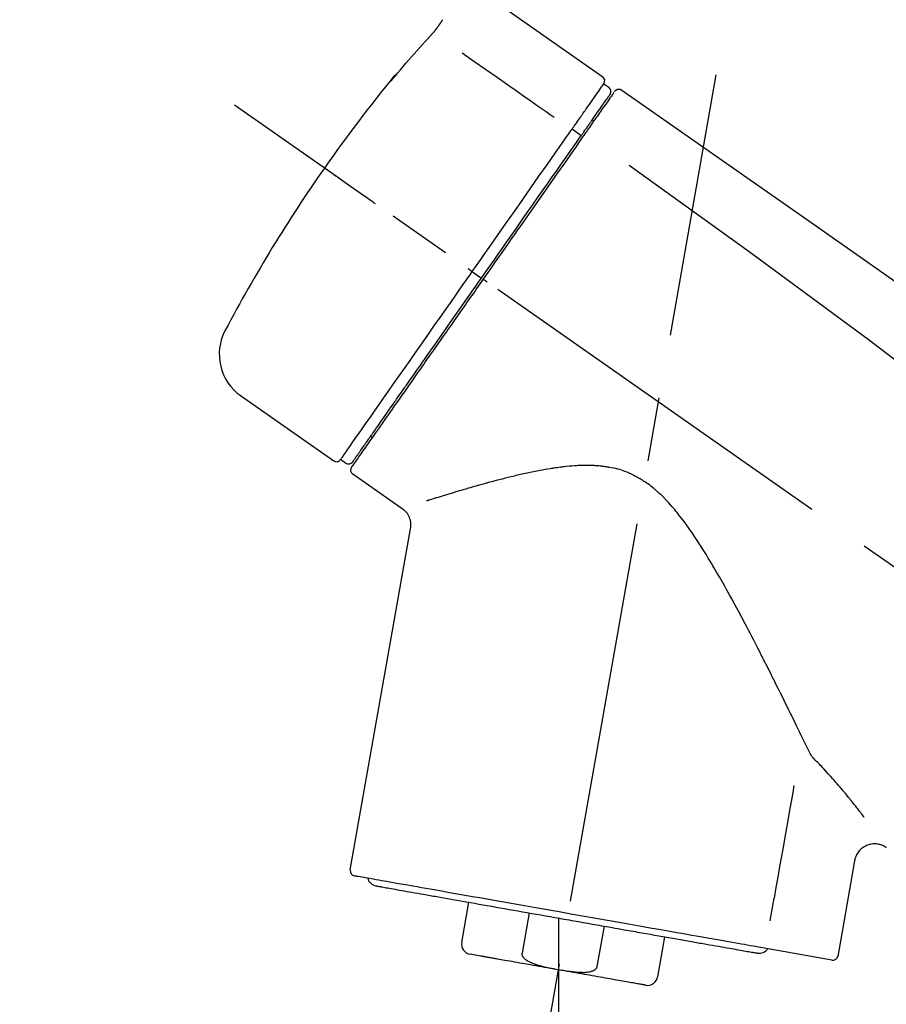
# Model space of a CAD drawing. Extents: x 163 to 26290, y -10810 to -2410.
# Drawn here: x 8525 to 8610, y -7973 to -7877 of the extents above; entities that cross this region are included whole.
import ezdxf

# ---------------------------------------------------------------- set-up
doc = ezdxf.new("R2010")
doc.units = 0
doc.header["$LTSCALE"] = 50
doc.header["$MEASUREMENT"] = 0
doc.linetypes.add('CENTER2', pattern=[1.125, 0.75, -0.125, 0.125, -0.125])
doc.layers.get('0').update_dxf_attribs({"linetype": 'CONTINUOUS'})
doc.layers.add('150-機器', color=8, linetype='CONTINUOUS')
doc.layers.add('166-寸法B', color=11, linetype='CONTINUOUS')
doc.styles.add('KH001', font='txt')
doc.dimstyles.new('KH1xx030', dxfattribs={"dimscale": 30, "dimtxt": 2, "dimasz": 0.6, "dimexe": 0.3, "dimexo": 1.2, "dimgap": 0.5, "dimtad": 3, "dimdec": 1, "dimdsep": 46, "dimlunit": 6, "dimtxsty": 'KH001', "dimblk": 'DOT', "dimcen": 1, "dimdle": 1, "dimclrd": 256, "dimclre": 256, "dimclrt": 256, "dimadec": 0, "dimazin": 0, "dimtfac": 1, "dimtdec": 1, "dimtix": 1, "dimtmove": 2, "dimatfit": 3, "dimldrblk": 'CLOSEDBLANK', "dimfxl": 1, "dimtolj": 1, "dimtzin": 0, "dimlwd": -1, "dimlwe": -1, "dimarcsym": 0})

# ---------------------------------------------------------------- blocks, each defined once
blk = doc.blocks.new('_Dot')
at = {"color": 0, "linetype": 'ByBlock', "lineweight": -2}
blk.add_line((-0.5, 0), (-1, 0), dxfattribs=at)
at = {"color": 0, "linetype": 'ByBlock', "const_width": 0.5}
blk.add_lwpolyline([(-0.25, 0, 1), (0.25, 0, 1)], format="xyb", close=True, dxfattribs=at)
blk = doc.blocks.new('*D205')
at = {"layer": '166-寸法B', "transparency": 16777216}
for p, q in [((8252.711, -8088.885), (8252.711, -7706.69)), ((8902.711, -8088.885), (8902.711, -7706.69)), ((8270.711, -7715.69), (8884.711, -7715.69))]:
    blk.add_line(p, q, dxfattribs=at)
at = {"layer": '166-寸法B', "transparency": 16777216, "xscale": 18, "yscale": 18, "zscale": 18, "rotation": 180}
blk.add_blockref('_Dot', (8252.711, -7715.69), dxfattribs=at)
at = {"layer": '166-寸法B', "transparency": 16777216, "xscale": 18, "yscale": 18, "zscale": 18}
blk.add_blockref('_Dot', (8902.711, -7715.69), dxfattribs=at)
at = {"layer": '166-寸法B', "transparency": 16777216, "insert": (8577.711, -7670.69), "char_height": 60, "attachment_point": 5, "style": 'KH001'}
blk.add_mtext('\\A1;650', dxfattribs=at)
blk = doc.blocks.new('_ClosedBlank')
at = {"color": 0, "linetype": 'ByBlock', "lineweight": -2}
for p, q in [((-1, 0.1667), (0, 0)), ((-1, 0.1667), (-1, -0.1667)), ((0, 0), (-1, -0.1667))]:
    blk.add_line(p, q, dxfattribs=at)
blk = doc.blocks.new('*D207')
at = {"layer": '166-寸法B', "transparency": 16777216}
for p, q in [((8252.711, -8088.885), (8252.711, -7841.69)), ((8899.711, -8088.885), (8899.711, -7841.69)), ((8881.711, -7850.69), (8270.711, -7850.69))]:
    blk.add_line(p, q, dxfattribs=at)
at = {"layer": '166-寸法B', "transparency": 16777216, "xscale": 18, "yscale": 18, "zscale": 18, "rotation": 180}
blk.add_blockref('_Dot', (8252.711, -7850.69), dxfattribs=at)
at = {"layer": '166-寸法B', "transparency": 16777216, "xscale": 18, "yscale": 18, "zscale": 18}
blk.add_blockref('_Dot', (8899.711, -7850.69), dxfattribs=at)
at = {"layer": '166-寸法B', "transparency": 16777216, "insert": (8576.211, -7805.69), "char_height": 60, "attachment_point": 5, "style": 'KH001'}
blk.add_mtext('\\A1;647', dxfattribs=at)

msp = doc.modelspace()

# ---------------------------------------------------------------- linework, layer by layer
at = {"layer": '150-機器', "color": 13, "linetype": 'Continuous'}
for p, q in [((8573.104, -7876.007), (8582.237, -7882.401)), ((8582.318, -7883.067), (8582.808, -7883.41)), ((8581.186, -7886.597), (8581.35, -7886.711)), ((8579.22, -7887.491), (8580.108, -7888.136)), ((8569.447, -7901.449), (8569.937, -7901.793)), ((8569.937, -7901.793), (8570.346, -7902.079)), ((8555.922, -7919.983), (8546.789, -7913.588)), ((8559.669, -7917.675), (8559.505, -7917.56)), ((8557.065, -7920.176), (8556.575, -7919.832)), ((8562.582, -7924.646), (8557.76, -7921.27)), ((8557.52, -7959.988), (8563.405, -7926.611)), ((8606.848, -7959.083), (8605.197, -7968.446)), ((8568.424, -7967.076), (8569.116, -7963.147)), ((8575.011, -7964.186), (8574.318, -7968.115)), ((8577.882, -7964.693), (8577.882, -7969.724)), ((8581.683, -7969.414), (8582.375, -7965.485)), ((8588.269, -7966.524), (8587.576, -7970.453)), ((8570.284, -7968.417), (8569.232, -7968.231)), ((8604.628, -7968.801), (8596.92, -7967.442))]:
    msp.add_line(p, q, dxfattribs=at)
at = {"layer": '150-機器', "color": 13, "linetype": 'CENTER2'}
for p, q in [((8569.291, -8018.444), (8593.313, -7882.207)), ((8833.049, -8086.025), (8546.178, -7885.157)), ((8577.882, -7969.724), (8577.882, -8029.931))]:
    msp.add_line(p, q, dxfattribs=at)
at = {"layer": '150-機器', "color": 13, "linetype": 'Continuous'}
for points in [[(8565.154, -7878.612), (8565.159, -7878.606), (8565.164, -7878.6), (8565.169, -7878.594), (8565.174, -7878.589), (8565.185, -7878.577), (8565.196, -7878.565), (8565.206, -7878.554), (8565.217, -7878.542), (8565.233, -7878.524), (8565.25, -7878.506), (8565.266, -7878.487), (8565.282, -7878.469), (8565.299, -7878.45), (8565.316, -7878.431), (8565.333, -7878.412), (8565.35, -7878.393), (8565.372, -7878.368), (8565.395, -7878.342), (8565.417, -7878.317), (8565.44, -7878.291), (8565.468, -7878.259), (8565.496, -7878.227), (8565.525, -7878.194), (8565.553, -7878.162), (8565.585, -7878.125), (8565.617, -7878.088), (8565.649, -7878.05), (8565.681, -7878.013), (8565.71, -7877.979), (8565.739, -7877.945), (8565.768, -7877.91), (8565.796, -7877.876), (8565.817, -7877.851), (8565.837, -7877.827), (8565.857, -7877.802), (8565.878, -7877.777), (8565.891, -7877.76), (8565.905, -7877.743), (8565.919, -7877.726), (8565.932, -7877.709), (8565.941, -7877.697), (8565.95, -7877.686), (8565.959, -7877.675), (8565.967, -7877.664), (8565.975, -7877.654), (8565.982, -7877.645), (8565.99, -7877.635), (8565.997, -7877.625), (8566.001, -7877.62), (8566.004, -7877.615), (8566.007, -7877.61), (8566.011, -7877.606), (8566.013, -7877.603), (8566.014, -7877.601), (8566.016, -7877.598), (8566.018, -7877.596)], [(8566.018, -7877.596), (8566.021, -7877.592), (8566.024, -7877.588), (8566.026, -7877.584), (8566.029, -7877.58), (8566.036, -7877.57), (8566.043, -7877.56), (8566.049, -7877.551), (8566.056, -7877.541), (8566.068, -7877.525), (8566.079, -7877.509), (8566.09, -7877.492), (8566.102, -7877.476), (8566.116, -7877.456), (8566.13, -7877.436), (8566.144, -7877.416), (8566.158, -7877.396), (8566.176, -7877.37), (8566.194, -7877.344), (8566.212, -7877.318), (8566.23, -7877.292), (8566.249, -7877.265), (8566.268, -7877.238), (8566.287, -7877.211), (8566.306, -7877.184), (8566.323, -7877.16), (8566.339, -7877.137), (8566.356, -7877.113), (8566.372, -7877.089), (8566.385, -7877.072), (8566.397, -7877.054), (8566.41, -7877.036), (8566.422, -7877.018), (8566.432, -7877.004), (8566.442, -7876.99), (8566.452, -7876.976), (8566.462, -7876.961), (8566.471, -7876.949), (8566.48, -7876.936), (8566.488, -7876.924), (8566.497, -7876.911), (8566.505, -7876.9), (8566.513, -7876.889), (8566.52, -7876.878), (8566.528, -7876.867), (8566.534, -7876.858), (8566.541, -7876.849), (8566.548, -7876.839), (8566.554, -7876.83), (8566.558, -7876.825), (8566.561, -7876.82), (8566.565, -7876.815), (8566.568, -7876.81), (8566.57, -7876.808), (8566.571, -7876.805), (8566.573, -7876.803), (8566.575, -7876.801)], [(8561.9, -7882.329), (8562.164, -7882.013), (8562.428, -7881.698), (8562.694, -7881.383), (8562.96, -7881.069), (8563.229, -7880.757), (8563.499, -7880.447), (8563.771, -7880.137), (8564.045, -7879.83), (8564.321, -7879.524), (8564.598, -7879.219), (8564.875, -7878.915), (8565.154, -7878.612)], [(8568.478, -7880.054), (8569.612, -7880.848), (8570.746, -7881.642), (8571.88, -7882.435), (8573.013, -7883.229), (8573.733, -7883.733), (8574.453, -7884.237), (8575.173, -7884.742), (8575.893, -7885.246), (8576.284, -7885.52), (8576.676, -7885.794), (8577.067, -7886.068), (8577.459, -7886.342)], [(8561.511, -7882.752), (8561.51, -7882.754), (8561.509, -7882.756), (8561.507, -7882.757), (8561.506, -7882.759), (8561.504, -7882.763), (8561.502, -7882.766), (8561.499, -7882.77), (8561.497, -7882.773), (8561.493, -7882.777), (8561.49, -7882.781), (8561.488, -7882.785), (8561.486, -7882.79), (8561.486, -7882.792), (8561.486, -7882.794), (8561.486, -7882.795), (8561.486, -7882.796), (8561.489, -7882.798), (8561.494, -7882.794), (8561.501, -7882.786), (8561.508, -7882.778), (8561.521, -7882.762), (8561.532, -7882.752), (8561.541, -7882.743), (8561.551, -7882.732), (8561.567, -7882.714), (8561.584, -7882.697), (8561.6, -7882.679), (8561.616, -7882.66), (8561.636, -7882.637), (8561.657, -7882.614), (8561.677, -7882.59), (8561.697, -7882.567), (8561.717, -7882.544), (8561.737, -7882.52), (8561.757, -7882.497), (8561.777, -7882.474), (8561.794, -7882.454), (8561.812, -7882.434), (8561.829, -7882.413), (8561.846, -7882.393), (8561.855, -7882.382), (8561.864, -7882.372), (8561.873, -7882.361), (8561.882, -7882.35), (8561.887, -7882.345), (8561.891, -7882.34), (8561.896, -7882.334), (8561.9, -7882.329)], [(8561.824, -7882.305), (8561.823, -7882.306), (8561.823, -7882.307), (8561.822, -7882.307), (8561.822, -7882.308), (8561.819, -7882.313), (8561.816, -7882.317), (8561.813, -7882.321), (8561.81, -7882.325), (8561.798, -7882.342), (8561.786, -7882.358), (8561.775, -7882.375), (8561.763, -7882.392), (8561.749, -7882.412), (8561.735, -7882.432), (8561.721, -7882.452), (8561.707, -7882.473), (8561.694, -7882.491), (8561.681, -7882.509), (8561.669, -7882.527), (8561.656, -7882.545), (8561.641, -7882.567), (8561.626, -7882.588), (8561.611, -7882.61), (8561.595, -7882.632), (8561.584, -7882.648), (8561.572, -7882.665), (8561.561, -7882.681), (8561.549, -7882.698), (8561.542, -7882.708), (8561.535, -7882.718), (8561.528, -7882.727), (8561.522, -7882.737), (8561.519, -7882.741), (8561.516, -7882.745), (8561.514, -7882.748), (8561.511, -7882.752)], [(8561.592, -7882.689), (8561.593, -7882.687), (8561.594, -7882.685), (8561.595, -7882.683), (8561.597, -7882.68), (8561.603, -7882.671), (8561.61, -7882.663), (8561.617, -7882.656), (8561.625, -7882.648), (8561.638, -7882.635), (8561.65, -7882.621), (8561.662, -7882.607), (8561.674, -7882.593), (8561.684, -7882.581), (8561.694, -7882.569), (8561.704, -7882.558), (8561.715, -7882.546), (8561.72, -7882.54), (8561.725, -7882.534), (8561.731, -7882.527), (8561.736, -7882.521)], [(8561.592, -7882.676), (8561.585, -7882.681), (8561.577, -7882.686), (8561.569, -7882.692), (8561.562, -7882.698), (8561.555, -7882.704), (8561.548, -7882.71), (8561.541, -7882.716), (8561.535, -7882.723), (8561.528, -7882.73), (8561.523, -7882.737), (8561.517, -7882.745), (8561.511, -7882.752)], [(8580.628, -7885.481), (8580.765, -7885.285), (8580.903, -7885.089), (8581.04, -7884.892), (8581.178, -7884.696), (8581.39, -7884.392), (8581.603, -7884.089), (8581.816, -7883.785), (8582.029, -7883.481), (8582.101, -7883.378), (8582.173, -7883.275), (8582.245, -7883.172), (8582.317, -7883.069), (8582.318, -7883.068), (8582.318, -7883.067), (8582.319, -7883.066), (8582.32, -7883.065)], [(8581.208, -7886.565), (8581.351, -7886.361), (8581.494, -7886.157), (8581.637, -7885.953), (8581.78, -7885.749), (8581.888, -7885.595), (8581.995, -7885.441), (8582.103, -7885.288), (8582.21, -7885.134), (8582.301, -7885.005), (8582.391, -7884.876), (8582.482, -7884.747), (8582.572, -7884.618), (8582.588, -7884.595), (8582.604, -7884.573), (8582.619, -7884.55), (8582.635, -7884.527), (8582.662, -7884.489), (8582.689, -7884.45), (8582.716, -7884.412), (8582.743, -7884.373), (8582.754, -7884.357), (8582.765, -7884.341), (8582.777, -7884.325), (8582.788, -7884.309), (8582.815, -7884.271), (8582.842, -7884.233), (8582.868, -7884.194), (8582.895, -7884.156), (8582.904, -7884.144), (8582.912, -7884.131), (8582.921, -7884.119), (8582.93, -7884.107), (8582.93, -7884.106), (8582.931, -7884.105), (8582.932, -7884.104), (8582.932, -7884.103)], [(8583.284, -7883.948), (8583.283, -7883.95), (8583.281, -7883.952), (8583.28, -7883.955), (8583.278, -7883.957), (8583.25, -7883.997), (8583.221, -7884.038), (8583.193, -7884.079), (8583.164, -7884.119), (8583.058, -7884.272), (8582.951, -7884.424), (8582.844, -7884.576), (8582.738, -7884.729), (8582.58, -7884.954), (8582.422, -7885.18), (8582.263, -7885.406), (8582.105, -7885.632), (8582.001, -7885.78), (8581.897, -7885.929), (8581.794, -7886.077), (8581.69, -7886.226)], [(8583.378, -7883.852), (8583.402, -7883.8), (8583.429, -7883.753), (8583.461, -7883.713), (8583.503, -7883.685), (8583.507, -7883.683), (8583.511, -7883.681), (8583.516, -7883.679), (8583.52, -7883.678)], [(8583.52, -7883.678), (8583.531, -7883.671), (8583.541, -7883.664), (8583.552, -7883.657), (8583.563, -7883.65), (8583.584, -7883.638), (8583.606, -7883.628), (8583.628, -7883.618), (8583.652, -7883.61), (8583.688, -7883.6), (8583.725, -7883.594), (8583.763, -7883.592), (8583.801, -7883.592), (8583.838, -7883.594), (8583.875, -7883.599), (8583.912, -7883.606), (8583.947, -7883.618), (8583.97, -7883.627), (8583.992, -7883.637), (8584.013, -7883.648), (8584.034, -7883.661), (8584.044, -7883.667), (8584.054, -7883.674), (8584.065, -7883.681), (8584.075, -7883.689)], [(8584.075, -7883.688), (8593.266, -7890.124), (8602.457, -7896.56), (8611.648, -7902.996), (8620.839, -7909.431), (8630.03, -7915.867), (8639.221, -7922.303), (8648.412, -7928.739), (8657.603, -7935.174)], [(8579.22, -7887.491), (8579.259, -7887.436), (8579.298, -7887.381), (8579.337, -7887.325), (8579.376, -7887.27), (8579.45, -7887.164), (8579.524, -7887.058), (8579.598, -7886.952), (8579.673, -7886.846), (8579.77, -7886.707), (8579.867, -7886.568), (8579.964, -7886.429), (8580.062, -7886.29), (8580.139, -7886.179), (8580.217, -7886.068), (8580.295, -7885.957), (8580.373, -7885.845), (8580.41, -7885.793), (8580.447, -7885.74), (8580.484, -7885.687), (8580.521, -7885.634), (8580.535, -7885.613), (8580.55, -7885.593), (8580.564, -7885.573), (8580.578, -7885.552)], [(8581.69, -7886.226), (8581.666, -7886.26), (8581.642, -7886.294), (8581.618, -7886.328), (8581.594, -7886.362), (8581.518, -7886.471), (8581.442, -7886.58), (8581.365, -7886.689), (8581.289, -7886.798), (8581.189, -7886.94), (8581.089, -7887.083), (8580.99, -7887.225), (8580.89, -7887.368), (8580.83, -7887.454), (8580.769, -7887.54), (8580.709, -7887.626), (8580.648, -7887.712), (8580.588, -7887.798), (8580.529, -7887.884), (8580.469, -7887.969), (8580.409, -7888.055), (8580.343, -7888.149), (8580.277, -7888.243), (8580.211, -7888.338), (8580.145, -7888.432)], [(8580.578, -7885.552), (8580.582, -7885.546), (8580.587, -7885.54), (8580.591, -7885.534), (8580.595, -7885.528), (8580.599, -7885.522), (8580.603, -7885.516), (8580.607, -7885.511), (8580.612, -7885.505), (8580.616, -7885.499), (8580.62, -7885.493), (8580.624, -7885.487), (8580.628, -7885.481)], [(8580.02, -7888.262), (8580.054, -7888.213), (8580.089, -7888.164), (8580.123, -7888.115), (8580.157, -7888.067), (8580.189, -7888.021), (8580.221, -7887.974), (8580.254, -7887.928), (8580.286, -7887.882), (8580.347, -7887.795), (8580.408, -7887.708), (8580.469, -7887.621), (8580.53, -7887.534), (8580.558, -7887.494), (8580.587, -7887.453), (8580.615, -7887.412), (8580.644, -7887.372), (8580.694, -7887.299), (8580.745, -7887.227), (8580.796, -7887.154), (8580.846, -7887.082), (8580.869, -7887.049), (8580.892, -7887.017), (8580.915, -7886.985), (8580.937, -7886.952), (8580.976, -7886.896), (8581.016, -7886.84), (8581.055, -7886.785), (8581.094, -7886.729), (8581.11, -7886.706), (8581.126, -7886.683), (8581.142, -7886.66), (8581.158, -7886.637), (8581.171, -7886.619), (8581.183, -7886.601), (8581.196, -7886.583), (8581.208, -7886.565)], [(8569.447, -7901.449), (8569.863, -7900.856), (8570.279, -7900.262), (8570.694, -7899.668), (8571.11, -7899.074), (8571.929, -7897.904), (8572.749, -7896.734), (8573.568, -7895.563), (8574.388, -7894.393), (8575.182, -7893.259), (8575.976, -7892.124), (8576.771, -7890.99), (8577.565, -7889.855), (8577.945, -7889.313), (8578.324, -7888.771), (8578.704, -7888.229), (8579.084, -7887.687)], [(8570.346, -7902.079), (8570.758, -7901.49), (8571.17, -7900.901), (8571.582, -7900.312), (8571.994, -7899.724), (8572.404, -7899.139), (8572.813, -7898.555), (8573.223, -7897.97), (8573.632, -7897.385), (8574.443, -7896.226), (8575.255, -7895.067), (8576.066, -7893.908), (8576.878, -7892.749), (8577.277, -7892.18), (8577.675, -7891.611), (8578.074, -7891.041), (8578.473, -7890.472), (8578.86, -7889.919), (8579.247, -7889.367), (8579.633, -7888.814), (8580.02, -7888.262)], [(8579.084, -7887.687), (8579.095, -7887.671), (8579.106, -7887.654), (8579.118, -7887.638), (8579.129, -7887.622), (8579.141, -7887.605), (8579.152, -7887.589), (8579.163, -7887.573), (8579.175, -7887.557), (8579.186, -7887.54), (8579.198, -7887.524), (8579.209, -7887.508), (8579.22, -7887.491)], [(8580.145, -7888.432), (8579.856, -7888.844), (8579.567, -7889.257), (8579.279, -7889.669), (8578.99, -7890.081), (8578.395, -7890.93), (8577.801, -7891.78), (8577.206, -7892.629), (8576.611, -7893.478), (8576.006, -7894.343), (8575.401, -7895.207), (8574.795, -7896.072), (8574.19, -7896.936), (8573.883, -7897.374), (8573.576, -7897.812), (8573.27, -7898.251), (8572.963, -7898.689), (8572.656, -7899.126), (8572.35, -7899.564), (8572.044, -7900.001), (8571.737, -7900.439), (8571.43, -7900.877), (8571.123, -7901.316), (8570.816, -7901.754), (8570.509, -7902.193)], [(8584.791, -7891.033), (8596.523, -7899.488), (8608.172, -7908.047), (8619.651, -7916.815), (8630.877, -7925.896), (8634.374, -7928.857), (8637.846, -7931.851), (8641.301, -7934.865), (8644.748, -7937.889)], [(8559.988, -7894.826), (8559.865, -7894.74), (8559.743, -7894.654), (8559.62, -7894.569), (8559.498, -7894.483), (8559.251, -7894.31), (8559.004, -7894.137), (8558.757, -7893.964), (8558.509, -7893.791), (8558.188, -7893.566), (8557.867, -7893.341), (8557.546, -7893.116), (8557.225, -7892.892), (8556.993, -7892.729), (8556.761, -7892.566), (8556.528, -7892.404), (8556.296, -7892.241), (8556.221, -7892.188), (8556.146, -7892.136), (8556.07, -7892.083), (8555.995, -7892.03), (8555.98, -7892.02), (8555.965, -7892.009), (8555.949, -7891.998), (8555.934, -7891.988)], [(8556.574, -7919.834), (8556.574, -7919.833), (8556.575, -7919.832), (8556.576, -7919.831), (8556.576, -7919.83), (8556.618, -7919.771), (8556.659, -7919.712), (8556.7, -7919.654), (8556.741, -7919.595), (8556.926, -7919.331), (8557.11, -7919.068), (8557.294, -7918.805), (8557.479, -7918.542), (8557.778, -7918.114), (8558.077, -7917.687), (8558.376, -7917.26), (8558.676, -7916.832), (8559.078, -7916.257), (8559.481, -7915.682), (8559.884, -7915.107), (8560.287, -7914.532), (8560.777, -7913.831), (8561.268, -7913.13), (8561.759, -7912.429), (8562.25, -7911.728), (8562.81, -7910.928), (8563.37, -7910.129), (8563.93, -7909.329), (8564.49, -7908.529), (8565.097, -7907.662), (8565.705, -7906.794), (8566.312, -7905.926), (8566.92, -7905.059), (8567.341, -7904.457), (8567.762, -7903.856), (8568.183, -7903.254), (8568.604, -7902.653), (8568.815, -7902.352), (8569.026, -7902.051), (8569.236, -7901.75), (8569.447, -7901.449)], [(8569.447, -7901.449), (8569.443, -7901.447), (8569.439, -7901.444), (8569.435, -7901.441), (8569.431, -7901.438), (8569.426, -7901.435), (8569.421, -7901.431), (8569.416, -7901.427), (8569.411, -7901.424), (8569.402, -7901.418), (8569.394, -7901.412), (8569.385, -7901.406), (8569.377, -7901.4), (8569.361, -7901.389), (8569.345, -7901.378), (8569.329, -7901.366), (8569.312, -7901.355), (8569.285, -7901.336), (8569.257, -7901.316), (8569.229, -7901.297), (8569.201, -7901.277), (8569.175, -7901.259), (8569.148, -7901.24), (8569.121, -7901.221), (8569.094, -7901.202), (8569.081, -7901.193), (8569.068, -7901.184), (8569.055, -7901.175), (8569.041, -7901.165), (8569.04, -7901.165), (8569.039, -7901.164), (8569.038, -7901.163), (8569.037, -7901.163)], [(8570.509, -7902.193), (8570.352, -7902.418), (8570.194, -7902.642), (8570.037, -7902.867), (8569.88, -7903.092), (8569.722, -7903.317), (8569.564, -7903.543), (8569.406, -7903.768), (8569.248, -7903.994), (8569.09, -7904.219), (8568.933, -7904.444), (8568.775, -7904.669), (8568.618, -7904.894), (8568.306, -7905.339), (8567.994, -7905.785), (8567.682, -7906.23), (8567.37, -7906.675), (8567.218, -7906.892), (8567.066, -7907.11), (8566.914, -7907.327), (8566.762, -7907.544), (8566.61, -7907.762), (8566.457, -7907.98), (8566.304, -7908.198), (8566.152, -7908.416), (8565.859, -7908.834), (8565.567, -7909.251), (8565.274, -7909.669), (8564.982, -7910.087), (8564.841, -7910.288), (8564.701, -7910.488), (8564.56, -7910.689), (8564.42, -7910.89), (8564.28, -7911.089), (8564.14, -7911.288), (8564.001, -7911.488), (8563.861, -7911.687), (8563.729, -7911.876), (8563.597, -7912.064), (8563.465, -7912.253), (8563.333, -7912.441), (8563.201, -7912.629), (8563.07, -7912.817), (8562.938, -7913.005), (8562.806, -7913.193), (8562.562, -7913.543), (8562.317, -7913.893), (8562.072, -7914.242), (8561.827, -7914.592), (8561.605, -7914.91), (8561.382, -7915.228), (8561.159, -7915.546), (8560.937, -7915.864), (8560.837, -7916.007), (8560.737, -7916.149), (8560.637, -7916.292), (8560.537, -7916.435), (8560.437, -7916.577), (8560.337, -7916.72), (8560.238, -7916.862), (8560.138, -7917.004), (8559.963, -7917.254), (8559.789, -7917.503), (8559.614, -7917.753), (8559.439, -7918.002), (8559.291, -7918.214), (8559.143, -7918.426), (8558.994, -7918.638), (8558.846, -7918.849), (8558.726, -7919.021), (8558.606, -7919.192), (8558.486, -7919.364), (8558.366, -7919.535), (8558.275, -7919.665), (8558.184, -7919.795), (8558.093, -7919.925), (8558.002, -7920.056), (8557.941, -7920.142), (8557.88, -7920.229), (8557.819, -7920.316), (8557.758, -7920.403), (8557.744, -7920.423), (8557.731, -7920.441), (8557.717, -7920.462), (8557.697, -7920.49), (8557.672, -7920.527), (8557.648, -7920.561), (8557.633, -7920.582), (8557.635, -7920.579), (8557.636, -7920.578), (8557.637, -7920.576), (8557.638, -7920.575), (8557.639, -7920.573)], [(8557.763, -7920.048), (8557.761, -7920.051), (8557.759, -7920.054), (8557.757, -7920.056), (8557.757, -7920.057), (8557.758, -7920.056), (8557.759, -7920.054), (8557.76, -7920.053), (8557.761, -7920.051), (8557.762, -7920.05), (8557.763, -7920.049), (8557.763, -7920.048), (8557.764, -7920.047), (8557.783, -7920.02), (8557.802, -7919.992), (8557.821, -7919.965), (8557.841, -7919.938), (8557.891, -7919.865), (8557.942, -7919.793), (8557.992, -7919.721), (8558.043, -7919.649), (8558.054, -7919.632), (8558.066, -7919.616), (8558.077, -7919.6), (8558.089, -7919.583), (8558.114, -7919.547), (8558.139, -7919.511), (8558.164, -7919.475), (8558.189, -7919.439), (8558.203, -7919.42), (8558.217, -7919.4), (8558.231, -7919.38), (8558.245, -7919.361), (8558.29, -7919.296), (8558.335, -7919.232), (8558.379, -7919.168), (8558.424, -7919.104), (8558.459, -7919.054), (8558.494, -7919.005), (8558.528, -7918.956), (8558.563, -7918.906), (8558.641, -7918.794), (8558.72, -7918.682), (8558.798, -7918.57), (8558.877, -7918.458), (8558.921, -7918.395), (8558.964, -7918.333), (8559.008, -7918.27), (8559.052, -7918.207), (8559.125, -7918.103), (8559.198, -7917.999), (8559.271, -7917.895), (8559.343, -7917.791), (8559.369, -7917.755), (8559.394, -7917.719), (8559.42, -7917.682), (8559.445, -7917.646), (8559.498, -7917.57), (8559.552, -7917.494), (8559.605, -7917.418), (8559.658, -7917.342), (8559.686, -7917.302), (8559.714, -7917.262), (8559.742, -7917.222), (8559.77, -7917.183), (8559.913, -7916.977), (8560.057, -7916.772), (8560.201, -7916.567), (8560.345, -7916.361), (8560.475, -7916.175), (8560.605, -7915.989), (8560.735, -7915.803), (8560.866, -7915.617), (8561.083, -7915.307), (8561.301, -7914.996), (8561.519, -7914.685), (8561.736, -7914.374), (8561.813, -7914.265), (8561.889, -7914.156), (8561.965, -7914.047), (8562.042, -7913.938), (8562.202, -7913.709), (8562.362, -7913.48), (8562.523, -7913.251), (8562.683, -7913.022), (8562.766, -7912.903), (8562.85, -7912.784), (8562.933, -7912.665), (8563.016, -7912.546), (8563.273, -7912.18), (8563.529, -7911.813), (8563.786, -7911.447), (8564.042, -7911.081), (8564.223, -7910.822), (8564.404, -7910.564), (8564.585, -7910.306), (8564.765, -7910.048), (8565.051, -7909.64), (8565.337, -7909.232), (8565.623, -7908.824), (8565.908, -7908.416), (8566.007, -7908.275), (8566.105, -7908.135), (8566.203, -7907.995), (8566.301, -7907.855), (8566.499, -7907.572), (8566.697, -7907.29), (8566.894, -7907.008), (8567.092, -7906.726), (8567.192, -7906.583), (8567.291, -7906.441), (8567.391, -7906.298), (8567.491, -7906.156), (8567.792, -7905.725), (8568.094, -7905.295), (8568.395, -7904.864), (8568.697, -7904.433), (8568.901, -7904.142), (8569.106, -7903.85), (8569.31, -7903.558), (8569.514, -7903.266), (8569.722, -7902.969), (8569.93, -7902.672), (8570.138, -7902.375), (8570.346, -7902.079)], [(8570.918, -7902.479), (8570.904, -7902.47), (8570.891, -7902.46), (8570.877, -7902.451), (8570.864, -7902.442), (8570.851, -7902.432), (8570.837, -7902.423), (8570.824, -7902.414), (8570.811, -7902.404), (8570.786, -7902.387), (8570.761, -7902.37), (8570.737, -7902.352), (8570.712, -7902.335), (8570.7, -7902.327), (8570.689, -7902.319), (8570.678, -7902.311), (8570.667, -7902.303), (8570.648, -7902.29), (8570.629, -7902.277), (8570.61, -7902.264), (8570.591, -7902.25), (8570.583, -7902.245), (8570.576, -7902.24), (8570.568, -7902.234), (8570.561, -7902.229), (8570.55, -7902.222), (8570.54, -7902.215), (8570.53, -7902.208), (8570.52, -7902.2), (8570.517, -7902.199), (8570.514, -7902.197), (8570.512, -7902.195), (8570.509, -7902.193)], [(8602.5, -7948.598), (8602.438, -7948.47), (8602.376, -7948.341), (8602.314, -7948.213), (8602.252, -7948.085), (8602.188, -7947.953), (8602.124, -7947.822), (8602.06, -7947.691), (8601.996, -7947.559), (8601.865, -7947.291), (8601.735, -7947.023), (8601.604, -7946.755), (8601.473, -7946.486), (8601.406, -7946.35), (8601.339, -7946.213), (8601.272, -7946.076), (8601.205, -7945.939), (8601.001, -7945.522), (8600.796, -7945.105), (8600.591, -7944.688), (8600.386, -7944.271), (8600.245, -7943.984), (8600.103, -7943.697), (8599.961, -7943.41), (8599.819, -7943.123), (8599.599, -7942.681), (8599.379, -7942.24), (8599.158, -7941.799), (8598.937, -7941.359), (8598.862, -7941.21), (8598.788, -7941.061), (8598.713, -7940.913), (8598.638, -7940.764), (8598.524, -7940.538), (8598.41, -7940.313), (8598.296, -7940.088), (8598.182, -7939.862), (8598.143, -7939.787), (8598.105, -7939.711), (8598.067, -7939.636), (8598.028, -7939.56), (8597.951, -7939.409), (8597.874, -7939.257), (8597.797, -7939.106), (8597.72, -7938.955), (8597.681, -7938.879), (8597.642, -7938.803), (8597.604, -7938.728), (8597.565, -7938.652), (8597.37, -7938.272), (8597.176, -7937.892), (8596.98, -7937.512), (8596.785, -7937.133), (8596.626, -7936.827), (8596.466, -7936.521), (8596.306, -7936.215), (8596.146, -7935.91), (8595.82, -7935.294), (8595.491, -7934.681), (8595.16, -7934.068), (8594.828, -7933.456), (8594.66, -7933.147), (8594.491, -7932.839), (8594.321, -7932.532), (8594.149, -7932.225), (8593.887, -7931.763), (8593.621, -7931.303), (8593.353, -7930.844), (8593.083, -7930.386), (8592.993, -7930.233), (8592.902, -7930.08), (8592.811, -7929.927), (8592.719, -7929.774), (8592.534, -7929.468), (8592.347, -7929.163), (8592.159, -7928.86), (8591.969, -7928.557), (8591.873, -7928.405), (8591.777, -7928.253), (8591.68, -7928.102), (8591.583, -7927.951), (8591.385, -7927.648), (8591.184, -7927.348), (8590.981, -7927.049), (8590.776, -7926.751), (8590.672, -7926.602), (8590.568, -7926.454), (8590.464, -7926.307), (8590.358, -7926.16), (8590.143, -7925.869), (8589.925, -7925.58), (8589.703, -7925.295), (8589.478, -7925.011), (8589.364, -7924.869), (8589.25, -7924.729), (8589.134, -7924.59), (8589.016, -7924.452), (8588.834, -7924.248), (8588.648, -7924.047), (8588.46, -7923.85), (8588.269, -7923.654), (8588.205, -7923.588), (8588.14, -7923.523), (8588.075, -7923.458), (8588.01, -7923.394), (8587.879, -7923.267), (8587.746, -7923.142), (8587.611, -7923.019), (8587.475, -7922.897), (8587.406, -7922.837), (8587.337, -7922.778), (8587.268, -7922.719), (8587.198, -7922.661), (8587.058, -7922.546), (8586.915, -7922.433), (8586.77, -7922.323), (8586.624, -7922.215), (8586.551, -7922.162), (8586.477, -7922.109), (8586.402, -7922.058), (8586.327, -7922.007), (8586.212, -7921.932), (8586.096, -7921.86), (8585.979, -7921.789), (8585.861, -7921.719), (8585.821, -7921.696), (8585.782, -7921.673), (8585.742, -7921.65), (8585.703, -7921.627), (8585.622, -7921.582), (8585.542, -7921.538), (8585.461, -7921.495), (8585.379, -7921.453), (8585.338, -7921.432), (8585.297, -7921.411), (8585.256, -7921.391), (8585.215, -7921.371), (8585.01, -7921.269), (8584.805, -7921.17), (8584.598, -7921.076), (8584.388, -7920.988), (8584.219, -7920.926), (8584.048, -7920.869), (8583.876, -7920.818), (8583.702, -7920.772), (8583.483, -7920.721), (8583.262, -7920.676), (8583.041, -7920.636), (8582.819, -7920.597), (8582.775, -7920.589), (8582.73, -7920.581), (8582.686, -7920.574), (8582.641, -7920.567), (8582.552, -7920.552), (8582.463, -7920.539), (8582.373, -7920.526), (8582.283, -7920.515), (8582.239, -7920.509), (8582.194, -7920.504), (8582.149, -7920.498), (8582.104, -7920.493), (8581.97, -7920.478), (8581.836, -7920.464), (8581.702, -7920.452), (8581.568, -7920.442), (8581.48, -7920.436), (8581.391, -7920.431), (8581.302, -7920.427), (8581.214, -7920.423), (8580.949, -7920.413), (8580.685, -7920.406), (8580.42, -7920.403), (8580.156, -7920.407), (8579.981, -7920.413), (8579.807, -7920.421), (8579.633, -7920.432), (8579.459, -7920.445), (8579.2, -7920.467), (8578.941, -7920.491), (8578.683, -7920.518), (8578.425, -7920.546), (8578.339, -7920.556), (8578.253, -7920.567), (8578.167, -7920.577), (8578.082, -7920.588), (8577.912, -7920.61), (8577.743, -7920.632), (8577.573, -7920.656), (8577.404, -7920.681), (8577.321, -7920.694), (8577.237, -7920.707), (8577.153, -7920.72), (8577.07, -7920.733), (8576.822, -7920.773), (8576.574, -7920.814), (8576.327, -7920.856), (8576.08, -7920.901), (8575.919, -7920.932), (8575.758, -7920.963), (8575.597, -7920.996), (8575.436, -7921.029), (8575.122, -7921.094), (8574.807, -7921.161), (8574.493, -7921.229), (8574.18, -7921.3), (8574.027, -7921.335), (8573.873, -7921.371), (8573.72, -7921.407), (8573.567, -7921.444), (8573.268, -7921.516), (8572.968, -7921.589), (8572.669, -7921.663), (8572.371, -7921.739), (8572.225, -7921.776), (8572.079, -7921.814), (8571.933, -7921.852), (8571.788, -7921.891), (8571.575, -7921.947), (8571.362, -7922.004), (8571.149, -7922.062), (8570.936, -7922.12), (8570.866, -7922.139), (8570.796, -7922.158), (8570.726, -7922.177), (8570.656, -7922.196), (8570.52, -7922.234), (8570.383, -7922.272), (8570.247, -7922.31), (8570.11, -7922.348), (8570.044, -7922.367), (8569.977, -7922.385), (8569.91, -7922.404), (8569.843, -7922.423), (8569.647, -7922.478), (8569.451, -7922.534), (8569.255, -7922.59), (8569.059, -7922.646), (8568.934, -7922.682), (8568.809, -7922.719), (8568.684, -7922.755), (8568.56, -7922.792), (8568.322, -7922.862), (8568.084, -7922.932), (8567.846, -7923.003), (8567.608, -7923.074), (8567.495, -7923.108), (8567.382, -7923.142), (8567.269, -7923.176), (8567.156, -7923.21), (8566.942, -7923.275), (8566.729, -7923.34), (8566.515, -7923.405), (8566.302, -7923.47), (8566.201, -7923.501), (8566.101, -7923.532), (8566, -7923.563), (8565.9, -7923.594), (8565.759, -7923.638), (8565.618, -7923.682), (8565.477, -7923.726), (8565.337, -7923.77), (8565.292, -7923.784), (8565.247, -7923.798), (8565.202, -7923.812), (8565.157, -7923.826), (8565.114, -7923.839), (8565.072, -7923.853), (8565.029, -7923.866), (8564.986, -7923.879)], [(8563.402, -7926.626), (8563.411, -7926.579), (8563.42, -7926.531), (8563.428, -7926.483), (8563.435, -7926.436), (8563.445, -7926.343), (8563.451, -7926.249), (8563.452, -7926.156), (8563.448, -7926.062), (8563.43, -7925.92), (8563.399, -7925.779), (8563.357, -7925.642), (8563.306, -7925.506), (8563.247, -7925.374), (8563.179, -7925.247), (8563.101, -7925.126), (8563.013, -7925.013), (8562.95, -7924.944), (8562.883, -7924.878), (8562.813, -7924.816), (8562.74, -7924.758), (8562.701, -7924.729), (8562.662, -7924.701), (8562.622, -7924.673), (8562.582, -7924.646)], [(8602.883, -7949.119), (8602.862, -7949.098), (8602.841, -7949.077), (8602.82, -7949.056), (8602.799, -7949.034), (8602.78, -7949.013), (8602.762, -7948.992), (8602.744, -7948.97), (8602.726, -7948.948), (8602.692, -7948.906), (8602.659, -7948.862), (8602.628, -7948.818), (8602.597, -7948.774), (8602.583, -7948.752), (8602.569, -7948.73), (8602.555, -7948.708), (8602.543, -7948.685), (8602.532, -7948.663), (8602.521, -7948.642), (8602.511, -7948.62), (8602.5, -7948.598)], [(8607.769, -7954.809), (8607.766, -7954.805), (8607.763, -7954.801), (8607.76, -7954.797), (8607.757, -7954.793), (8607.754, -7954.789), (8607.75, -7954.784), (8607.747, -7954.78), (8607.744, -7954.776), (8607.661, -7954.667), (8607.578, -7954.557), (8607.495, -7954.448), (8607.411, -7954.339), (8607.326, -7954.227), (8607.24, -7954.116), (8607.153, -7954.005), (8607.067, -7953.895), (8606.952, -7953.75), (8606.837, -7953.606), (8606.722, -7953.462), (8606.606, -7953.319), (8606.583, -7953.289), (8606.56, -7953.26), (8606.536, -7953.231), (8606.513, -7953.202), (8606.465, -7953.143), (8606.418, -7953.085), (8606.371, -7953.027), (8606.323, -7952.968), (8606.299, -7952.939), (8606.276, -7952.909), (8606.252, -7952.88), (8606.228, -7952.851), (8606.155, -7952.762), (8606.083, -7952.674), (8606.01, -7952.585), (8605.937, -7952.497), (8605.888, -7952.438), (8605.838, -7952.378), (8605.789, -7952.319), (8605.739, -7952.26), (8605.588, -7952.08), (8605.437, -7951.901), (8605.285, -7951.722), (8605.132, -7951.543), (8605.028, -7951.422), (8604.922, -7951.301), (8604.816, -7951.181), (8604.71, -7951.061), (8604.492, -7950.816), (8604.272, -7950.573), (8604.05, -7950.332), (8603.827, -7950.091), (8603.713, -7949.969), (8603.598, -7949.847), (8603.483, -7949.725), (8603.367, -7949.605), (8603.247, -7949.482), (8603.126, -7949.361), (8603.005, -7949.239), (8602.883, -7949.119)], [(8600.914, -7951.725), (8600.791, -7952.422), (8600.668, -7953.12), (8600.545, -7953.818), (8600.422, -7954.515), (8600.241, -7955.543), (8600.06, -7956.571), (8599.879, -7957.599), (8599.697, -7958.628), (8599.516, -7959.656), (8599.335, -7960.684), (8599.153, -7961.712), (8598.972, -7962.74)], [(8609.942, -7957.824), (8609.931, -7957.814), (8609.919, -7957.804), (8609.908, -7957.795), (8609.896, -7957.785), (8609.86, -7957.755), (8609.822, -7957.725), (8609.784, -7957.697), (8609.745, -7957.671), (8609.669, -7957.63), (8609.589, -7957.595), (8609.507, -7957.565), (8609.423, -7957.539), (8609.316, -7957.508), (8609.208, -7957.481), (8609.1, -7957.459), (8608.99, -7957.444), (8608.87, -7957.436), (8608.749, -7957.435), (8608.628, -7957.443), (8608.507, -7957.457), (8608.383, -7957.48), (8608.262, -7957.509), (8608.142, -7957.547), (8608.025, -7957.591), (8607.907, -7957.645), (8607.793, -7957.707), (8607.684, -7957.775), (8607.579, -7957.851), (8607.481, -7957.931), (8607.389, -7958.016), (8607.303, -7958.107), (8607.224, -7958.204), (8607.157, -7958.298), (8607.098, -7958.397), (8607.042, -7958.498), (8606.99, -7958.602), (8606.956, -7958.674), (8606.924, -7958.747), (8606.897, -7958.822), (8606.877, -7958.898), (8606.87, -7958.938), (8606.864, -7958.978), (8606.86, -7959.018), (8606.856, -7959.058), (8606.856, -7959.064), (8606.855, -7959.07), (8606.854, -7959.077), (8606.854, -7959.083)], [(8596.92, -7967.442), (8596.638, -7967.392), (8596.355, -7967.342), (8596.072, -7967.292), (8595.789, -7967.243), (8595.425, -7967.178), (8595.06, -7967.114), (8594.695, -7967.05), (8594.331, -7966.985), (8593.476, -7966.835), (8592.622, -7966.684), (8591.768, -7966.533), (8590.913, -7966.383), (8590.424, -7966.296), (8589.934, -7966.21), (8589.445, -7966.124), (8588.955, -7966.038), (8587.903, -7965.852), (8586.851, -7965.667), (8585.799, -7965.481), (8584.747, -7965.295), (8584.185, -7965.196), (8583.622, -7965.097), (8583.06, -7964.998), (8582.498, -7964.899), (8581.36, -7964.698), (8580.222, -7964.498), (8579.084, -7964.297), (8577.947, -7964.096), (8577.371, -7963.995), (8576.796, -7963.894), (8576.221, -7963.792), (8575.646, -7963.691), (8574.544, -7963.496), (8573.441, -7963.302), (8572.339, -7963.108), (8571.237, -7962.913), (8570.71, -7962.82), (8570.183, -7962.727), (8569.656, -7962.635), (8569.13, -7962.542), (8568.18, -7962.374), (8567.231, -7962.207), (8566.282, -7962.04), (8565.332, -7961.872), (8564.91, -7961.798), (8564.488, -7961.723), (8564.065, -7961.649), (8563.643, -7961.574), (8562.948, -7961.452), (8562.252, -7961.329), (8561.557, -7961.206), (8560.862, -7961.084), (8560.589, -7961.036), (8560.316, -7960.988), (8560.043, -7960.94), (8559.77, -7960.891), (8559.403, -7960.827), (8559.036, -7960.762), (8558.669, -7960.697), (8558.302, -7960.632), (8558.208, -7960.616), (8558.114, -7960.599), (8558.02, -7960.583), (8557.927, -7960.566), (8557.926, -7960.566), (8557.924, -7960.566), (8557.923, -7960.566), (8557.922, -7960.566)], [(8560.029, -7961.545), (8560.03, -7961.545), (8560.032, -7961.545), (8560.033, -7961.545), (8560.034, -7961.546), (8560.05, -7961.548), (8560.067, -7961.551), (8560.083, -7961.554), (8560.1, -7961.557), (8560.119, -7961.561), (8560.139, -7961.564), (8560.159, -7961.568), (8560.178, -7961.571), (8560.262, -7961.586), (8560.345, -7961.6), (8560.429, -7961.615), (8560.512, -7961.63), (8560.639, -7961.652), (8560.766, -7961.675), (8560.893, -7961.697), (8561.021, -7961.72), (8561.191, -7961.75), (8561.361, -7961.78), (8561.532, -7961.81), (8561.702, -7961.84), (8561.913, -7961.877), (8562.124, -7961.914), (8562.335, -7961.951), (8562.546, -7961.989), (8562.796, -7962.033), (8563.046, -7962.077), (8563.296, -7962.121), (8563.545, -7962.165), (8563.831, -7962.215), (8564.116, -7962.265), (8564.402, -7962.316), (8564.688, -7962.366), (8564.848, -7962.394), (8565.009, -7962.423), (8565.169, -7962.451), (8565.33, -7962.479), (8565.49, -7962.508), (8565.649, -7962.536), (8565.809, -7962.564), (8565.969, -7962.592), (8566.32, -7962.654), (8566.671, -7962.716), (8567.022, -7962.778), (8567.373, -7962.84), (8567.751, -7962.906), (8568.129, -7962.973), (8568.507, -7963.04), (8568.885, -7963.106), (8569.286, -7963.177), (8569.686, -7963.248), (8570.087, -7963.318), (8570.487, -7963.389), (8570.699, -7963.426), (8570.91, -7963.463), (8571.121, -7963.501), (8571.333, -7963.538), (8571.543, -7963.575), (8571.753, -7963.612), (8571.964, -7963.649), (8572.174, -7963.686), (8572.611, -7963.763), (8573.049, -7963.84), (8573.486, -7963.918), (8573.923, -7963.995), (8574.372, -7964.074), (8574.821, -7964.153), (8575.269, -7964.232), (8575.718, -7964.311), (8576.173, -7964.391), (8576.627, -7964.471), (8577.081, -7964.551), (8577.536, -7964.632), (8577.765, -7964.672), (8577.995, -7964.713), (8578.225, -7964.753), (8578.454, -7964.794), (8578.683, -7964.834), (8578.912, -7964.874), (8579.141, -7964.915), (8579.37, -7964.955), (8579.827, -7965.036), (8580.284, -7965.116), (8580.741, -7965.197), (8581.197, -7965.277), (8581.423, -7965.317), (8581.648, -7965.357), (8581.873, -7965.396), (8582.099, -7965.436), (8582.325, -7965.476), (8582.551, -7965.516), (8582.776, -7965.556), (8583.002, -7965.596), (8583.442, -7965.673), (8583.881, -7965.751), (8584.321, -7965.828), (8584.761, -7965.906), (8584.975, -7965.943), (8585.189, -7965.981), (8585.403, -7966.019), (8585.617, -7966.057), (8585.83, -7966.094), (8586.043, -7966.132), (8586.255, -7966.169), (8586.468, -7966.207), (8586.876, -7966.279), (8587.284, -7966.35), (8587.692, -7966.422), (8588.1, -7966.494), (8588.484, -7966.562), (8588.868, -7966.63), (8589.252, -7966.698), (8589.637, -7966.765), (8589.814, -7966.797), (8589.992, -7966.828), (8590.169, -7966.859), (8590.347, -7966.891)], [(8598.582, -7964.95), (8598.615, -7964.766), (8598.647, -7964.582), (8598.68, -7964.398), (8598.712, -7964.213), (8598.745, -7964.029), (8598.777, -7963.845), (8598.81, -7963.661), (8598.842, -7963.477), (8598.875, -7963.293), (8598.907, -7963.108), (8598.94, -7962.924), (8598.972, -7962.74)], [(8590.347, -7966.891), (8590.525, -7966.922), (8590.702, -7966.953), (8590.879, -7966.984), (8591.057, -7967.016), (8591.221, -7967.045), (8591.385, -7967.074), (8591.549, -7967.103), (8591.713, -7967.132), (8591.877, -7967.16), (8592.041, -7967.189), (8592.204, -7967.218), (8592.368, -7967.247), (8592.664, -7967.299), (8592.96, -7967.351), (8593.256, -7967.403), (8593.552, -7967.456), (8593.813, -7967.502), (8594.073, -7967.548), (8594.334, -7967.594), (8594.595, -7967.64), (8594.816, -7967.679), (8595.037, -7967.718), (8595.258, -7967.757), (8595.48, -7967.796), (8595.66, -7967.827), (8595.841, -7967.859), (8596.022, -7967.891), (8596.203, -7967.923), (8596.342, -7967.948), (8596.481, -7967.972), (8596.619, -7967.997), (8596.758, -7968.021), (8596.853, -7968.038), (8596.948, -7968.055), (8597.044, -7968.071), (8597.139, -7968.088), (8597.189, -7968.097), (8597.24, -7968.106), (8597.29, -7968.115), (8597.341, -7968.124), (8597.343, -7968.124), (8597.345, -7968.125), (8597.348, -7968.125), (8597.35, -7968.125), (8597.351, -7968.126), (8597.352, -7968.126), (8597.353, -7968.126), (8597.355, -7968.126)], [(8574.316, -7968.115), (8574.311, -7968.136), (8574.306, -7968.158), (8574.302, -7968.18), (8574.301, -7968.201), (8574.302, -7968.223), (8574.306, -7968.245), (8574.311, -7968.267), (8574.317, -7968.289), (8574.331, -7968.331), (8574.347, -7968.371), (8574.365, -7968.41), (8574.387, -7968.447), (8574.399, -7968.466), (8574.412, -7968.483), (8574.425, -7968.501), (8574.438, -7968.518), (8574.479, -7968.569), (8574.521, -7968.618), (8574.566, -7968.665), (8574.614, -7968.708), (8574.648, -7968.735), (8574.684, -7968.76), (8574.72, -7968.784), (8574.757, -7968.807), (8574.83, -7968.852), (8574.904, -7968.896), (8574.979, -7968.938), (8575.055, -7968.977), (8575.094, -7968.996), (8575.134, -7969.014), (8575.173, -7969.031), (8575.212, -7969.048), (8575.291, -7969.081), (8575.37, -7969.113), (8575.449, -7969.144), (8575.529, -7969.173), (8575.569, -7969.187), (8575.609, -7969.2), (8575.649, -7969.214), (8575.689, -7969.227), (8575.81, -7969.266), (8575.931, -7969.304), (8576.053, -7969.34), (8576.175, -7969.374), (8576.257, -7969.395), (8576.34, -7969.414), (8576.422, -7969.433), (8576.505, -7969.452), (8576.671, -7969.489), (8576.837, -7969.525), (8577.003, -7969.56), (8577.169, -7969.594), (8577.252, -7969.61), (8577.336, -7969.626), (8577.42, -7969.642), (8577.503, -7969.657), (8577.67, -7969.688), (8577.838, -7969.718), (8578.005, -7969.747), (8578.173, -7969.775), (8578.257, -7969.789), (8578.34, -7969.803), (8578.424, -7969.817), (8578.508, -7969.83), (8578.676, -7969.855), (8578.845, -7969.879), (8579.013, -7969.902), (8579.182, -7969.923), (8579.266, -7969.934), (8579.351, -7969.944), (8579.435, -7969.954), (8579.52, -7969.962), (8579.689, -7969.976), (8579.859, -7969.986), (8580.028, -7969.993), (8580.199, -7969.999), (8580.284, -7970.002), (8580.37, -7970.003), (8580.455, -7970.003), (8580.54, -7969.999), (8580.667, -7969.986), (8580.792, -7969.965), (8580.917, -7969.939), (8581.042, -7969.911), (8581.085, -7969.901), (8581.127, -7969.891), (8581.169, -7969.879), (8581.21, -7969.866), (8581.269, -7969.841), (8581.325, -7969.813), (8581.381, -7969.781), (8581.435, -7969.747), (8581.454, -7969.736), (8581.472, -7969.724), (8581.49, -7969.712), (8581.507, -7969.699), (8581.539, -7969.671), (8581.569, -7969.641), (8581.597, -7969.609), (8581.624, -7969.575), (8581.637, -7969.557), (8581.649, -7969.538), (8581.659, -7969.519), (8581.668, -7969.499), (8581.674, -7969.478), (8581.678, -7969.457), (8581.68, -7969.436), (8581.683, -7969.414)], [(8586.423, -7971.262), (8586.422, -7971.262), (8586.421, -7971.262), (8586.419, -7971.262), (8586.418, -7971.262), (8586.41, -7971.26), (8586.401, -7971.258), (8586.392, -7971.257), (8586.384, -7971.255), (8586.333, -7971.246), (8586.281, -7971.237), (8586.23, -7971.228), (8586.179, -7971.219), (8586.086, -7971.203), (8585.994, -7971.187), (8585.901, -7971.17), (8585.808, -7971.154), (8585.69, -7971.133), (8585.572, -7971.112), (8585.454, -7971.092), (8585.336, -7971.071), (8585.181, -7971.043), (8585.027, -7971.016), (8584.872, -7970.989), (8584.717, -7970.962), (8584.53, -7970.929), (8584.343, -7970.896), (8584.155, -7970.863), (8583.968, -7970.83), (8583.762, -7970.793), (8583.555, -7970.757), (8583.348, -7970.72), (8583.141, -7970.684), (8582.908, -7970.642), (8582.674, -7970.601), (8582.44, -7970.56), (8582.206, -7970.519), (8581.953, -7970.474), (8581.7, -7970.429), (8581.446, -7970.385), (8581.193, -7970.34), (8580.929, -7970.294), (8580.665, -7970.247), (8580.401, -7970.2), (8580.137, -7970.154), (8579.86, -7970.105), (8579.583, -7970.056), (8579.305, -7970.007), (8579.028, -7969.958), (8578.747, -7969.909), (8578.467, -7969.859), (8578.186, -7969.81), (8577.905, -7969.76), (8577.624, -7969.711), (8577.343, -7969.661), (8577.062, -7969.612), (8576.78, -7969.562), (8576.502, -7969.513), (8576.224, -7969.464), (8575.946, -7969.415), (8575.668, -7969.366), (8575.402, -7969.319), (8575.136, -7969.272), (8574.871, -7969.225), (8574.605, -7969.179), (8574.35, -7969.134), (8574.094, -7969.088), (8573.839, -7969.043), (8573.584, -7968.998), (8573.346, -7968.957), (8573.109, -7968.915), (8572.872, -7968.873), (8572.635, -7968.831), (8572.454, -7968.799), (8572.272, -7968.767), (8572.091, -7968.735), (8571.909, -7968.703), (8571.811, -7968.686), (8571.713, -7968.669), (8571.615, -7968.651), (8571.517, -7968.634), (8571.449, -7968.622), (8571.382, -7968.61), (8571.314, -7968.598), (8571.247, -7968.586), (8571.179, -7968.574), (8571.111, -7968.562), (8571.043, -7968.55), (8570.975, -7968.538), (8570.92, -7968.529), (8570.865, -7968.519), (8570.811, -7968.509), (8570.756, -7968.5), (8570.711, -7968.492), (8570.666, -7968.484), (8570.621, -7968.476), (8570.576, -7968.468), (8570.546, -7968.463), (8570.515, -7968.457), (8570.485, -7968.452), (8570.454, -7968.447), (8570.431, -7968.442), (8570.407, -7968.438), (8570.383, -7968.434), (8570.36, -7968.43), (8570.346, -7968.428), (8570.333, -7968.425), (8570.32, -7968.423), (8570.307, -7968.421), (8570.301, -7968.42), (8570.295, -7968.419), (8570.29, -7968.418), (8570.284, -7968.417)]]:
    msp.add_lwpolyline(points, dxfattribs=at)
for centre, radius, start, end in [((8677.588, -7977.177), 149.673, 140.66522, 144.99799), ((8562.208, -7882.623), 0.499, 109.35805, 142.27562), ((8581.91, -7882.781), 0.499, 325, 54.97716), ((8582.522, -7883.819), 0.499, 325, 54.83837), ((8677.594, -7977.168), 149.673, 145.00201, 152.12264), ((8549.691, -7909.531), 4.987, 151.90962, 234.98807), ((8556.167, -7919.545), 0.499, 234.98523, 325), ((8557.351, -7919.767), 0.499, 234.64877, 325.00002), ((8558.046, -7920.861), 0.499, 145, 234.97726), ((8558.011, -7960.075), 0.499, 170.26472, 260), ((8560.204, -7960.563), 0.997, 193.83951, 260), ((8569.405, -7967.249), 0.997, 170.48249, 260), ((8597.527, -7967.144), 0.997, 260, 326.35024), ((8604.715, -7968.31), 0.499, 260, 349.97736), ((8586.594, -7970.28), 0.997, 260, 350.46724)]:
    msp.add_arc(centre, radius, start, end, dxfattribs=at)

# ---------------------------------------------------------------- dimensions: what is measured, and where the dimension line sits
at = {"layer": '166-寸法B'}
for base, p1, p2, picture, middle in [((8902.711, -7715.69), (8252.711, -8124.885), (8902.711, -8124.885), '*D205', (8577.711, -7670.69)), ((8252.711, -7850.69), (8899.711, -8124.885), (8252.711, -8124.885), '*D207', (8576.211, -7805.69))]:
    dim = msp.add_linear_dim(base=base, p1=p1, p2=p2, dimstyle='KH1xx030', dxfattribs=at)
    dim.commit()
    dim.dimension.update_dxf_attribs({"geometry": picture, "text_midpoint": middle})

doc.saveas('drawing.dxf')
